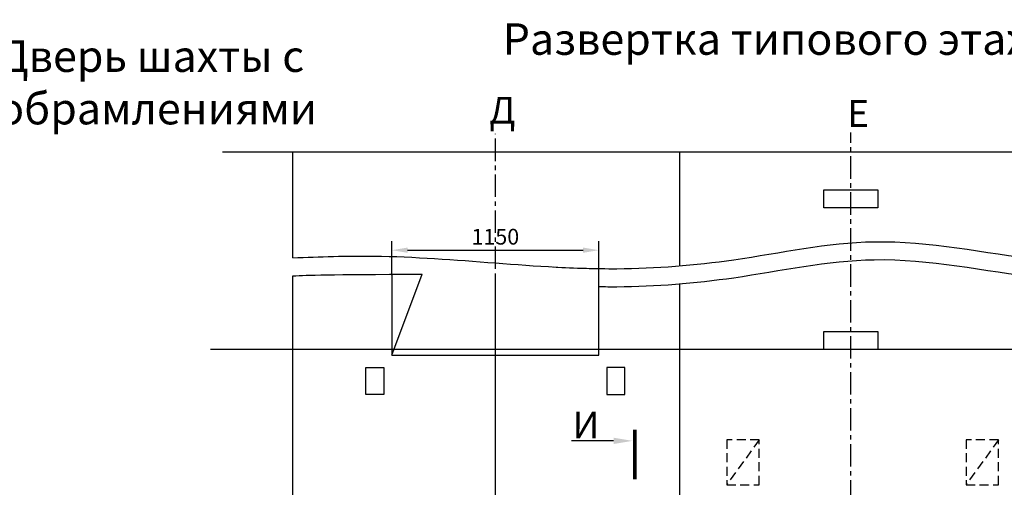
# Model space of a CAD drawing. Extents: x 20 to 1756, y -1103 to -701.
# Drawn here: x 1335 to 1554, y -806 to -702 of the extents above; entities that cross this region are included whole.
import ezdxf

# ---------------------------------------------------------------- set-up
doc = ezdxf.new("R2010")
doc.units = 0
doc.header["$LTSCALE"] = 4
doc.linetypes.add('CENTER', pattern=[2, 1.25, -0.25, 0.25, -0.25])
doc.linetypes.add('HIDDEN', pattern=[0.375, 0.25, -0.125])
doc.layers.get('0').update_dxf_attribs({"linetype": 'CONTINUOUS'})
doc.layers.get('DEFPOINTS').update_dxf_attribs({"linetype": 'CONTINUOUS'})
doc.layers.add('1', color=8, linetype='CONTINUOUS')
doc.layers.add('4', color=4, linetype='CENTER')
doc.layers.add('ЕСКД_РАЗМЕРЫ', color=152, linetype='CONTINUOUS', lineweight=25)
doc.styles.add('GOST', font='GOST_A (SAPR LM)_1.ttf', dxfattribs={"width": 0.8})
doc.styles.get("Standard").update_dxf_attribs({"font": 'txt', "width": 0.8})
doc.dimstyles.get("Standard").update_dxf_attribs({"dimtxt": 3.5, "dimasz": 3.5, "dimexe": 2, "dimexo": 0, "dimgap": 1.25, "dimtad": 1, "dimdec": 3, "dimdsep": 46, "dimtxsty": 'Standard', "dimcen": 3.5, "dimclrd": 3, "dimclre": 1, "dimclrt": 3, "dimadec": 0, "dimazin": 0, "dimtfac": 1, "dimtdec": 3, "dimtmove": 0, "dimatfit": 0, "dimfxl": 0, "dimtolj": 1, "dimarcsym": 0})

# ---------------------------------------------------------------- blocks, each defined once
blk = doc.blocks.new('*D1648')
at = {"layer": 'DEFPOINTS', "color": 0}
for p in [(1463.42, -753.66), (1417.42, -759.2), (1463.42, -761.75)]:
    blk.add_point(p, dxfattribs=at)
at = {"layer": 'ЕСКД_РАЗМЕРЫ', "color": 1, "lineweight": -2}
for p, q in [((1417.42, -759.2), (1417.42, -751.66)), ((1463.42, -761.75), (1463.42, -751.66))]:
    blk.add_line(p, q, dxfattribs=at)
at = {"layer": 'ЕСКД_РАЗМЕРЫ', "color": 3, "lineweight": -2}
blk.add_line((1420.92, -753.66), (1459.92, -753.66), dxfattribs=at)
at = {"layer": 'ЕСКД_РАЗМЕРЫ', "color": 3}
for points in [[(1420.92, -753.08), (1420.92, -754.25), (1417.42, -753.66)], [(1459.92, -754.25), (1459.92, -753.08), (1463.42, -753.66)]]:
    blk.add_solid(points, dxfattribs=at)
at = {"layer": 'ЕСКД_РАЗМЕРЫ', "color": 3, "insert": (1440.42, -750.66), "char_height": 3.5, "attachment_point": 5}
blk.add_mtext('\\A1;1150', dxfattribs=at)

msp = doc.modelspace()

# ---------------------------------------------------------------- linework, layer by layer
at = {"color": 7}
for p, q in [((1379.765387, -731.770738), (1747.421554, -731.770738)), ((1395.421554, -755.367441), (1395.421554, -731.770738)), ((1481.421554, -757.141128), (1481.421554, -731.770738)), ((1513.421554, -744.237697), (1513.421554, -740.237697)), ((1513.421554, -740.237697), (1525.421554, -740.237697)), ((1525.421554, -740.237697), (1525.421554, -744.237697)), ((1525.421554, -744.237697), (1513.421554, -744.237697)), ((1395.421554, -977.770738), (1395.421554, -759.367441)), ((1417.421554, -758.970738), (1417.421554, -776.970738)), ((1481.421554, -977.770738), (1481.421554, -761.141128)), ((1463.421554, -776.970738), (1463.421554, -761.750581)), ((1513.421554, -775.770738), (1513.421554, -771.770738)), ((1513.421554, -771.770738), (1525.421554, -771.770738)), ((1525.421554, -771.770738), (1525.421554, -775.770738)), ((1747.421554, -775.770738), (1377.125768, -775.770738)), ((1417.421554, -776.970738), (1463.421554, -776.970738)), ((1525.421554, -775.770738), (1513.421554, -775.770738)), ((1411.621554, -785.770738), (1411.621554, -779.770738)), ((1411.621554, -779.770738), (1415.621554, -779.770738)), ((1415.621554, -779.770738), (1415.621554, -785.770738)), ((1465.221554, -779.770738), (1465.221554, -785.770738)), ((1469.221554, -779.770738), (1465.221554, -779.770738)), ((1469.221554, -785.770738), (1469.221554, -779.770738)), ((1415.621554, -785.770738), (1411.621554, -785.770738)), ((1465.221554, -785.770738), (1469.221554, -785.770738))]:
    msp.add_line(p, q, dxfattribs=at)
at = {"color": 1}
msp.add_line((1417.421554, -776.970738), (1424.171554, -758.970738), dxfattribs=at)
at = {"color": 3}
msp.add_line((1466.692155, -796.063018), (1457.342155, -796.063018), dxfattribs=at)
at = {"color": 3, "linetype": 'HIDDEN', "ltscale": 2}
for p, q in [((1499.068328, -795.820775), (1491.868328, -795.820775)), ((1491.868328, -795.820775), (1491.868328, -805.820775)), ((1499.068328, -795.820775), (1491.868328, -805.820775)), ((1499.068328, -805.820775), (1499.068328, -795.820775)), ((1552.268328, -795.820775), (1545.068328, -795.820775)), ((1545.068328, -795.820775), (1545.068328, -805.820775)), ((1552.268328, -795.820775), (1545.068328, -805.820775)), ((1552.268328, -805.820775), (1552.268328, -795.820775)), ((1491.868328, -805.820775), (1491.868328, -805.820775)), ((1491.868328, -805.820775), (1499.068328, -805.820775)), ((1545.068328, -805.820775), (1545.068328, -805.820775)), ((1545.068328, -805.820775), (1552.268328, -805.820775))]:
    msp.add_line(p, q, dxfattribs=at)
at = {"color": 1, "const_width": 0.85}
msp.add_lwpolyline([(1471.421554, -793.578393), (1471.421554, -804.628393)], dxfattribs=at)
at = {"color": 1}
for points, knots in [([(1395.421554, -755.367441), (1401.419921, -755.089549), (1425.448607, -754.308517), (1458.103234, -759.167633), (1495.246442, -756.178989), (1526.434535, -749.229131), (1566.692423, -758.230981), (1614.409643, -756.851829), (1662.199972, -758.299566), (1702.345951, -749.052717), (1725.117618, -753.774653), (1747.421554, -758.095386)], [8.0073675001, 8.0073675001, 8.0073675001, 8.0073675001, 26.0123048269, 80.0848487047, 106.161658341, 137.6170236246, 174.6337764822, 227.6580702277, 280.6823639753, 317.7255707409, 349.2120626714, 349.2120626714, 349.2120626714, 349.2120626714]), ([(1453.421554, -757.382873), (1458.088294, -757.638515), (1471.431791, -758.095181), (1495.246442, -756.178989), (1526.434535, -749.229131), (1566.692423, -758.230981), (1614.409643, -756.851829), (1662.199972, -758.299566), (1702.345951, -749.052717), (1725.117618, -753.774653), (1735.421554, -755.770738), (1739.421554, -756.545621), (1743.421554, -757.320504), (1747.421554, -758.095386)], [66.0608076548, 66.0608076548, 66.0608076548, 66.0608076548, 80.0848487047, 106.161658341, 137.6170236246, 174.6337764822, 227.6580702277, 280.6823639753, 317.7255707409, 349.2120626714, 349.2120626714, 349.2120626714, 350.2120626714, 350.2120626714, 350.2120626714, 350.2120626714]), ([(1463.421554, -761.750581), (1464.754871, -761.771161), (1474.765623, -761.826932), (1495.246442, -760.178989), (1526.434535, -753.229131), (1566.692423, -762.230981), (1614.409643, -760.851829), (1662.199972, -762.299566), (1702.345951, -753.052717), (1725.117618, -757.774653), (1735.421554, -759.770738), (1739.421554, -760.545621), (1743.421554, -761.320504), (1747.421554, -762.095386)], [76.0780175973, 76.0780175973, 76.0780175973, 76.0780175973, 80.0848487047, 106.161658341, 137.6170236246, 174.6337764822, 227.6580702277, 280.6823639753, 317.7255707409, 349.2120626714, 349.2120626714, 349.2120626714, 350.2120626714, 350.2120626714, 350.2120626714, 350.2120626714])]:
    msp.add_open_spline(points, degree=3, knots=knots, dxfattribs=at)
msp.add_open_spline([(1395.421554, -759.367441), (1399.000496, -759.201636), (1402.58086, -759.065304), (1424.161142, -758.998505)], degree=3, dxfattribs=at)
at = {"color": 3}
msp.add_solid([(1466.692155, -795.354685), (1466.692155, -796.771352), (1470.942155, -796.063018)], dxfattribs=at)
at = {"layer": '1'}
for p, q in [((1417.421554, -758.970738), (1417.421554, -776.970738)), ((1417.421554, -776.970738), (1424.171554, -758.970738))]:
    msp.add_line(p, q, dxfattribs=at)
at = {"layer": '4', "linetype": 'CENTER'}
for p, q in [((1440.421554, -861.826583), (1440.421554, -727.770738)), ((1519.421554, -977.770738), (1519.421554, -727.467983)), ((1440.421554, -977.770738), (1440.421554, -759.488327))]:
    msp.add_line(p, q, dxfattribs=at)

# ---------------------------------------------------------------- texts
at = {"color": 5, "char_height": 7, "attachment_point": 1}
for s, insert in [('Развертка типового этажа шахты (1:25)', (1442.072657, -703.20433)), ('\\A1;Дверь шахты с обрамлениями', (1329.883814, -707.011393))]:
    msp.add_mtext(s, dxfattribs=dict(at, insert=insert))
at = {"color": 5, "char_height": 5.95, "attachment_point": 1, "style": 'GOST'}
for s, insert in [('\\A1;Д', (1439.093441, -719.553678)), ('\\A1;Е', (1518.69094, -720.283354)), ('\\A1;И', (1457.596395, -789.555184))]:
    msp.add_mtext(s, dxfattribs=dict(at, insert=insert))

# ---------------------------------------------------------------- dimensions: what is measured, and where the dimension line sits
at = {"layer": 'ЕСКД_РАЗМЕРЫ'}
dim = msp.add_linear_dim(base=(1463.421554, -753.663491), p1=(1417.421554, -759.196493), p2=(1463.421554, -761.750581), dimstyle='Standard', override={"dimlfac": 25}, dxfattribs=at)
dim.commit()
dim.dimension.update_dxf_attribs({"geometry": '*D1648', "text_midpoint": (1440.421554, -753.663491), "dimtype": 160})

doc.saveas('drawing.dxf')
